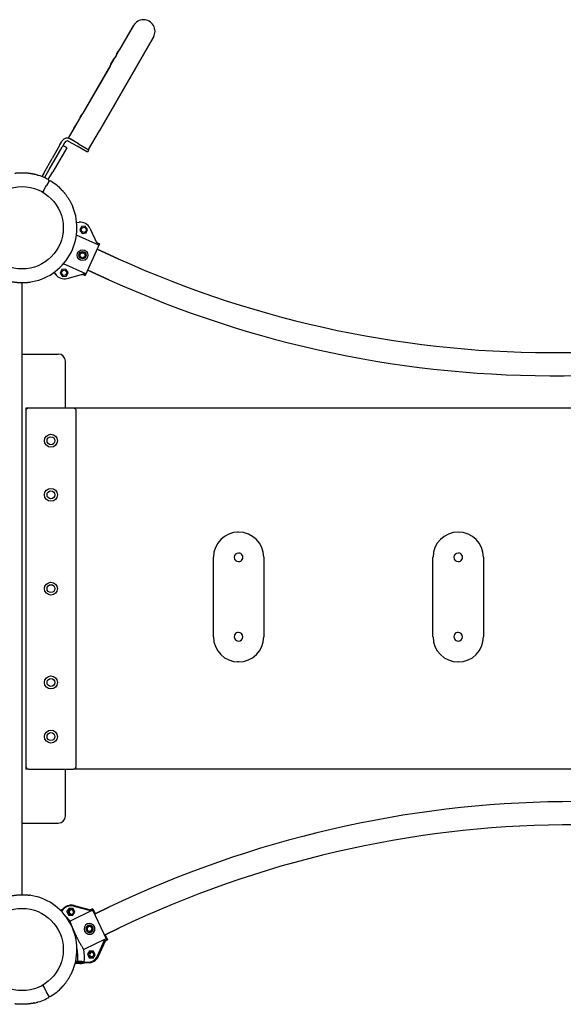
# Model space of a CAD drawing. Units: millimetres. Extents: x 7284 to 15538, y 3069 to 9430.
# Drawn here: x 10665 to 11419, y 6569 to 7933 of the extents above; entities that cross this region are included whole.
import ezdxf

# ---------------------------------------------------------------- set-up
doc = ezdxf.new("R2010")
doc.units = ezdxf.units.MM

# ---------------------------------------------------------------- blocks, each defined once
blk = doc.blocks.new('05')
for p, q in [((10748.1, 7795.4), (10823.1, 7925.3)), ((10823.1, 7925.3), (10803.8, 7891.9)), ((10775.8, 7779.4), (10850.8, 7909.3)), ((10850.8, 7909.3), (10775.8, 7779.4)), ((10798.9, 7883.4), (10797.8, 7881.5)), ((10790.6, 7869), (10753, 7803.9)), ((10733.1, 7769.4), (10748.1, 7795.4)), ((10748.1, 7795.4), (10748.1, 7795.4)), ((10760.8, 7753.4), (10775.8, 7779.4)), ((10721.2, 7759.8), (10723.9, 7764.5)), ((10724.3, 7765.3), (10723.9, 7764.5)), ((10727.3, 7762.5), (10724.6, 7757.8)), ((10727.8, 7763.3), (10727.3, 7762.5)), ((10733.1, 7769.4), (10735.2, 7768.2)), ((10744.9, 7758), (10733.2, 7764.7)), ((10746.9, 7761.4), (10735.2, 7768.2)), ((10706, 7725.6), (10724, 7756.7)), ((10721.2, 7759.8), (10710.3, 7741)), ((10730.5, 7755.9), (10711.2, 7722.6)), ((10724.6, 7757.8), (10724, 7756.7)), ((10730.5, 7755.9), (10725.3, 7758.9)), ((10759.2, 7749.7), (10744.9, 7758)), ((10746.9, 7761.4), (10761.2, 7753.2)), ((10761.2, 7753.2), (10759.2, 7749.7)), ((10698.7, 7720.9), (10710.3, 7741)), ((10699.6, 7714.4), (10706, 7725.6)), ((10705, 7711.8), (10711.2, 7722.6)), ((10698.7, 7720.9), (10695.8, 7716)), ((10705.7, 7709), (10702.7, 7703.8)), ((10705.7, 7709), (10702.7, 7703.8)), ((10698.2, 7696), (10701.2, 7701.2)), ((10698.2, 7696), (10701.2, 7701.2)), ((10701.2, 7701.2), (10702.7, 7703.8)), ((10701.2, 7701.2), (10702.7, 7703.8)), ((10744.3, 7652.4), (10747.6, 7652.7)), ((10750.9, 7646.7), (10748.6, 7641.7)), ((10748.6, 7641.7), (10751.8, 7637.3)), ((10756.3, 7647.2), (10750.9, 7646.7)), ((10759.5, 7642.8), (10756.3, 7647.2)), ((10757.3, 7637.8), (10759.5, 7642.8)), ((10762.6, 7644.3), (10772.9, 7622.8)), ((10774.8, 7620.8), (10744, 7634.8)), ((10751.8, 7637.3), (10757.3, 7637.8)), ((10776.1, 7622.7), (10756.3, 7578.9)), ((10801.9, 7602.2), (10772.8, 7615.4)), ((10772.8, 7615.4), (10801.9, 7602.2)), ((10773.1, 7624), (10776.1, 7622.7)), ((10773.1, 7624), (10776.1, 7622.7)), ((10723.8, 7587), (10721.6, 7582)), ((10729.3, 7587.6), (10723.8, 7587)), ((10756.8, 7581.1), (10726, 7595)), ((10732.5, 7583.1), (10729.3, 7587.6)), ((10788.7, 7573), (10759.6, 7586.2)), ((10759.6, 7586.2), (10788.7, 7573)), ((10713, 7583.2), (10714.9, 7580.5)), ((10721.6, 7582), (10724.8, 7577.6)), ((10724.8, 7577.6), (10730.2, 7578.1)), ((10730.2, 7578.1), (10732.5, 7583.1)), ((10731.1, 7574.8), (10754.1, 7581.3)), ((10753.3, 7580.3), (10756.3, 7578.9)), ((10753.3, 7580.3), (10756.3, 7578.9)), ((10668.7, 6720.9), (10668.7, 7569.1)), ((10668.7, 7470), (10676.7, 7470)), ((10676.7, 7470), (10718.7, 7470)), ((10728.7, 7395), (10728.7, 7460)), ((10673.7, 7395), (10673.7, 7391)), ((10677.7, 7395), (10673.7, 7395)), ((10739.7, 7395), (10677.7, 7395)), ((12097.7, 7395), (10739.7, 7395)), ((10673.7, 7391), (10673.7, 6899)), ((10743.7, 6899), (10743.7, 7391)), ((10968.7, 7223.4), (10967.1, 7223.4)), ((11273.1, 7223.4), (11272.4, 7223.4)), ((10933.9, 7078.4), (10933.9, 7188.4)), ((11003.5, 7188.4), (11003.5, 7078.4)), ((11238.1, 7078.4), (11238.1, 7188.4)), ((11308, 7188.4), (11308, 7078.4)), ((10968.7, 7043.4), (10967.1, 7043.4)), ((11273.1, 7043.4), (11272.4, 7043.4)), ((10673.7, 6899), (10673.7, 6895)), ((10677.7, 6895), (10673.7, 6895)), ((10677.7, 6895), (10739.7, 6895)), ((10728.7, 6830), (10728.7, 6895)), ((12097.7, 6895), (10739.7, 6895)), ((10668.7, 6820), (10676.7, 6820)), ((10676.7, 6820), (10718.7, 6820)), ((10722.2, 6699), (10725.3, 6700.8)), ((10725.3, 6700.8), (10722.2, 6699)), ((10723.3, 6697.9), (10724.7, 6699.9)), ((10723.3, 6697.8), (10724.1, 6698.9)), ((10733.9, 6702.1), (10730.8, 6697.6)), ((10730.9, 6697.4), (10734, 6701.9)), ((10734.6, 6699.7), (10733.1, 6697.5)), ((10739.4, 6701.7), (10733.9, 6702.1)), ((10734, 6701.9), (10733.9, 6702.1)), ((10734, 6701.9), (10739.5, 6701.5)), ((10734.8, 6706.2), (10734.9, 6706.3)), ((10734.9, 6706.3), (10734.8, 6706.2)), ((10766.1, 6699.3), (10735.3, 6684.5)), ((10741.8, 6696.7), (10739.4, 6701.7)), ((10740.2, 6705), (10763.3, 6699)), ((10740.8, 6705.9), (10763.5, 6700.2)), ((10741.3, 6704.9), (10761.4, 6699.8)), ((10741.3, 6704.9), (10761.4, 6699.8)), ((10765.6, 6701.1), (10762.6, 6699.7)), ((10766.4, 6701.5), (10763.6, 6700.2)), ((10765.6, 6701), (10766.5, 6701.4)), ((10765.6, 6701), (10766.5, 6701.4)), ((10765.6, 6701.1), (10786.3, 6657.9)), ((10766.4, 6701.5), (10766.5, 6701.4)), ((10766.5, 6701.4), (10769.8, 6694.3)), ((10789, 6703.5), (10769, 6693.9)), ((10769.8, 6694.3), (10789, 6703.5)), ((10730.8, 6697.6), (10733.2, 6692.6)), ((10733.2, 6692.6), (10738.7, 6692.2)), ((10738.7, 6692.2), (10741.8, 6696.7)), ((10767.5, 6698.3), (10767.1, 6698)), ((10768.9, 6676.9), (10768.8, 6677)), ((10802.9, 6674.7), (10782.9, 6665.1)), ((10783.7, 6665.5), (10802.9, 6674.7)), ((10784.9, 6659.9), (10754.1, 6645.2)), ((10755.3, 6670.4), (10755.3, 6670.5)), ((10773.2, 6636.2), (10783, 6658)), ((10783.3, 6656.5), (10786.3, 6657.9)), ((10783.3, 6656.5), (10786.3, 6657.9)), ((10786.3, 6657.9), (10783.4, 6656.4)), ((10783.7, 6665.5), (10787.1, 6658.3)), ((10786.3, 6659.2), (10785.8, 6658.9)), ((10787.1, 6658.3), (10786.3, 6657.9)), ((10786.3, 6657.9), (10786.3, 6657.9)), ((10773.3, 6636), (10781.9, 6655)), ((10773.3, 6636), (10781.9, 6655)), ((10773.4, 6635.7), (10782.6, 6655.9)), ((10774.5, 6635.6), (10784.2, 6656.9)), ((10762.2, 6643), (10759.1, 6638.5)), ((10759.1, 6638.5), (10761.5, 6633.6)), ((10762.3, 6642.9), (10759.2, 6638.4)), ((10761.5, 6633.6), (10767, 6633.1)), ((10767.7, 6642.6), (10762.2, 6643)), ((10762.3, 6642.9), (10762.2, 6643)), ((10767.8, 6642.5), (10762.3, 6642.9)), ((10767, 6633.1), (10770.1, 6637.7)), ((10770.1, 6637.7), (10767.7, 6642.6)), ((10742.3, 6625.9), (10748.5, 6625.5)), ((10743.7, 6627.6), (10742.7, 6627.7)), ((10742.7, 6627.6), (10746.7, 6627.3)), ((10743, 6629.1), (10743.1, 6629.1)), ((10743.1, 6629.2), (10745.8, 6629)), ((10758.5, 6627.2), (10751.2, 6627.8)), ((10758.5, 6627.2), (10751.2, 6627.8)), ((10754.8, 6627.7), (10758.4, 6627.5)), ((10755.1, 6627.2), (10758.6, 6626.9)), ((10756.2, 6627.1), (10759.7, 6626.8)), ((10698.2, 6593.9), (10701.2, 6588.7)), ((10698.2, 6593.9), (10701.2, 6588.7)), ((10701.2, 6588.7), (10702.7, 6586.1)), ((10701.2, 6588.7), (10702.7, 6586.1)), ((10705.7, 6580.9), (10702.7, 6586.1)), ((10705.7, 6580.9), (10702.7, 6586.1))]:
    blk.add_line(p, q)
for centre, radius in [((10668.7, 7645), 57), ((10754.1, 7642.2), 3.5), ((10752.5, 7607), 7.5), ((10752.5, 7607), 5), ((10752.5, 7607), 3.5), ((10727, 7582.6), 3.5), ((10708.7, 7350), 9), ((10708.7, 7350), 5.5), ((10708.7, 7275), 9), ((10708.7, 7275), 5.5), ((10708.7, 7145), 9), ((10708.7, 7145), 5.5), ((10708.7, 7015), 9), ((10708.7, 7015), 5.5), ((10708.7, 6940), 9), ((10708.7, 6940), 5.5), ((10668.7, 6645), 57)]:
    blk.add_circle(centre, radius)
for centre, radius, start, end in [((10836.9, 7917.3), 16, 330, 150), ((10823.6, 7875.9), 25.8, 157.1931, 163.0484), ((10822.6, 7874.3), 25.8, 136.9516, 142.8069), ((10814.4, 7859.9), 25.8, 136.9516, 142.8069), ((10816.6, 7863.9), 25.8, 136.9516, 142.8069), ((10815.3, 7861.5), 25.8, 157.1931, 163.0484), ((10771.9, 7786.3), 25.8, 136.9516, 142.8069), ((10772.8, 7787.9), 25.8, 157.1931, 163.0484), ((10764.1, 7772.8), 25.8, 157.1931, 163.0484), ((10763.1, 7771.2), 25.8, 136.9516, 142.8069), ((10731.2, 7761.3), 8, 60, 150), ((10731.2, 7761.3), 4, 60, 150), ((10668.7, 7645), 76, 73.1736, 76.5689), ((10668.7, 7645), 76, 61.5487, 76.5689), ((10704, 7710), 2, 330, 61.5487), ((10707.4, 7708), 2, 58.4513, 150), ((10668.7, 7645), 76, 43.4311, 58.4513), ((10696.5, 7697), 2, 241.9426, 330), ((10699.9, 7695), 2, 150, 238.0574), ((10668.7, 7645), 76, 43.4311, 46.8264), ((10668.7, 7645), 76, 277.672, 22.328), ((10668.7, 7645), 76, 20.9245, 22.328), ((10749.1, 7637.8), 15, 25.5408, 95.6103), ((11404.2, 8930.4), 1458.4, 245.6103, 295.6103), ((11404.2, 8930.4), 1458.4, 245.6103, 295.6103), ((11404.2, 8930.4), 1490.4, 245.6103, 295.6103), ((11404.2, 8930.4), 1490.4, 245.6103, 295.6103), ((10727.1, 7589.3), 15, 215.6103, 285.6798), ((10668.7, 7645), 76, 277.672, 279.0755), ((10718.7, 7460), 10, 0, 90), ((10677.7, 7391), 4, 90, 180), ((10739.7, 7391), 4, 0, 90), ((10677.7, 6899), 4, 180, 270), ((10739.7, 6899), 4, 270, 0), ((11433.3, 5359.5), 1490.4, 65.6103, 115.6103), ((11433.3, 5359.5), 1490.4, 65.6103, 115.6103), ((10718.7, 6830), 10, 270, 0), ((11433.3, 5359.5), 1458.4, 65.6103, 115.6103), ((11433.3, 5359.5), 1458.4, 65.6103, 115.6103), ((10668.7, 6645), 76, 80.9245, 82.328), ((10668.7, 6645), 76, 337.672, 82.328), ((10735.9, 6704.6), 2, 65.684, 120), ((10764.4, 6703.1), 4.16, 255.5541, 257.6784), ((10668.7, 6645), 76, 337.672, 339.0755), ((10696.5, 6592.9), 2, 30, 118.0574), ((10699.9, 6594.9), 2, 121.9426, 210), ((10668.7, 6645), 76, 301.5487, 316.5689), ((10668.7, 6645), 76, 313.1736, 316.5689), ((10668.7, 6645), 76, 283.4311, 298.4513), ((10704, 6579.9), 2, 298.4513, 30), ((10707.4, 6581.9), 2, 210, 301.5487), ((10668.7, 6645), 76, 283.4311, 286.8264)]:
    blk.add_arc(centre, radius, start, end)
for centre, major_axis, ratio, start_param, end_param in [((10968.7, 7188.4), (0, 35), 0.994288, 0, 1.570796), ((10968.7, 7188.4), (0, 35), 0.994288, 4.712389, 6.283185), ((11273.1, 7188.4), (0, 35), 0.999078, 0, 1.570796), ((11273.1, 7188.4), (0, 35), 0.999078, 4.712389, 6.283185), ((10968.7, 7188.4), (0, -6), 0.994288, 3.141593, 6.283185), ((10968.7, 7188.4), (0, -6), 0.994288, 0, 3.141593), ((11273.1, 7188.4), (0, -6), 0.999078, 3.141593, 6.283185), ((11273.1, 7188.4), (0, -6), 0.999078, 0, 3.141593), ((10968.7, 7078.4), (0, 6), 0.994288, 0, 3.141593), ((10968.7, 7078.4), (0, 6), 0.994288, 3.141593, 6.283185), ((11273.1, 7078.4), (0, 6), 0.999078, 0, 3.141593), ((11273.1, 7078.4), (0, 6), 0.999078, 3.141593, 6.283185), ((10968.7, 7078.4), (0, -35), 0.994288, 4.712389, 6.283185), ((10968.7, 7078.4), (0, -35), 0.994288, 0, 1.570796), ((11273.1, 7078.4), (0, -35), 0.999078, 4.712389, 6.283185), ((11273.1, 7078.4), (0, -35), 0.999078, 0, 1.570796), ((10736.5, 6690.5), (-13.5, -6.5), 0.999569, 4.013044, 5.235988), ((10737, 6691.5), (-13.5, -6.5), 0.993616, 4.013044, 5.235988), ((10736.4, 6696.9), (-3.16, -1.51), 0.999569, 3.160465, 6.264313), ((10736.4, 6696.9), (-3.16, -1.51), 0.999569, 3.160465, 6.264313), ((10736.5, 6696.8), (-3.16, -1.51), 0.999569, 3.179344, 6.245434), ((10736.4, 6697), (-3.16, -1.51), 0.999569, 3.141593, 6.283185), ((10736.4, 6697), (-3.16, -1.51), 0.999569, 0, 3.141593), ((10737.5, 6696.6), (-3.16, -1.51), 0.993616, 4.2941, 6.283185), ((10737.5, 6690.5), (-13.5, -6.5), 0.993616, 4.013044, 4.220361), ((10737.5, 6690.5), (-13.5, -6.5), 0.993616, 4.013044, 4.220361), ((10679.3, 6633.5), (68.3, 32.7), 0.999569, 0.292232, 0.38583), ((10737.1, 6697.6), (-3.16, -1.51), 0.993616, 0.146499, 1.654304), ((10737.3, 6697.1), (-3.16, -1.51), 0.993616, 0.073053, 1.106585), ((10737.3, 6697.1), (-3.16, -1.51), 0.993616, 0.073053, 1.106585), ((10737.5, 6696.6), (-3.16, -1.51), 0.993616, 0, 0.660797), ((10681.8, 6630.4), (51.4, 24.6), 0.993616, 0.457536, 0.457643), ((10762.1, 6673.7), (-6.76, -3.24), 0.999569, 4.712389, 6.283185), ((10762.1, 6673.7), (-6.76, -3.24), 0.999569, 0, 3.141593), ((10762.1, 6673.7), (-4.51, -2.16), 0.999569, 3.144528, 6.28025), ((10762.1, 6673.7), (-4.51, -2.16), 0.999569, 3.141593, 6.283185), ((10762.1, 6673.7), (-4.51, -2.16), 0.999569, 0, 3.141593), ((10762.1, 6673.7), (-3.16, -1.51), 0.999569, 3.141593, 6.283185), ((10762.1, 6673.7), (-6.76, -3.24), 0.999569, 3.141593, 4.712389), ((10762.1, 6673.7), (-3.16, -1.51), 0.999569, 0, 3.141593), ((10679, 6634.1), (60.4, 29), 0.999569, 5.759587, 6.038968), ((10679.3, 6633.5), (68.3, 32.7), 0.999569, 5.759587, 5.990953), ((10759.5, 6642.4), (13.5, 6.5), 0.999569, 4.18879, 5.411734), ((10759.6, 6642.2), (13.5, 6.5), 0.999569, 4.18879, 5.411734), ((10759.6, 6642.2), (13.5, 6.5), 0.999569, 4.18879, 5.411734), ((10759.8, 6641.9), (13.5, 6.5), 0.999569, 4.18879, 5.411734), ((10760.9, 6641.7), (13.5, 6.5), 0.993616, 4.18879, 5.411734), ((10764.7, 6637.8), (-3.16, -1.51), 0.999569, 3.160465, 6.264313), ((10764.7, 6637.8), (-3.16, -1.51), 0.999569, 3.160465, 6.264313), ((10764.8, 6637.7), (-3.16, -1.51), 0.999569, 3.179344, 6.245434), ((10764.7, 6637.9), (-3.16, -1.51), 0.999569, 3.141593, 6.283185), ((10764.7, 6637.9), (-3.16, -1.51), 0.999569, 0, 3.141593), ((10765.7, 6637.9), (-3.16, -1.51), 0.993616, 4.628882, 6.283185), ((10765.2, 6638.8), (-3.16, -1.51), 0.993616, 0.146499, 1.989086), ((10765.5, 6638.4), (-3.16, -1.51), 0.993616, 0.073053, 1.53123), ((10765.5, 6638.4), (-3.16, -1.51), 0.993616, 0.073053, 1.53123), ((10765.7, 6637.9), (-3.16, -1.51), 0.993616, 0, 0.988152), ((10689.2, 6632.4), (62.2, -4.8), 0.025411, 0.070093, 0.525064), ((10679.8, 6632.5), (57.8, 27.7), 0.999569, 5.759587, 5.780437), ((10689.1, 6632.6), (62.2, -4.8), 0.025411, -0.495711, -0.04074), ((10689.2, 6632.4), (67.1, -5.2), 0.025411, 0.215811, 0.569149), ((10689.1, 6632.6), (67.1, -5.2), 0.025411, -0.539796, -0.186458), ((10681.8, 6630.4), (60.4, 29), 0.993616, 5.759587, 5.786216), ((10689.8, 6633.3), (67.1, -5.3), 0.097698, -0.497765, -0.144427), ((10680.8, 6632.6), (68.3, 32.7), 0.993616, -0.523599, -0.522646)]:
    blk.add_ellipse(centre, major_axis=major_axis, ratio=ratio, start_param=start_param, end_param=end_param)
for points, knots in [([(10799.8, 7885.9), (10799.8, 7886), (10799.9, 7886.2), (10800.1, 7886.6), (10800.2, 7886.8), (10800.3, 7886.9)], [0, 0, 0, 0, 2.034238, 3.737914, 6, 6, 6, 6]), ([(10799.8, 7885.9), (10799.8, 7885.9), (10799.8, 7886.1), (10799.9, 7886.2), (10800, 7886.4), (10800.1, 7886.6), (10800.2, 7886.8), (10800.3, 7886.9)], [0, 0, 0, 0, 1.330695, 2.447969, 3.940876, 4.827618, 8, 8, 8, 8]), ([(10800.3, 7886.9), (10800.4, 7887.1), (10800.6, 7887.3), (10800.8, 7887.7), (10801.1, 7888.2), (10801.3, 7888.6), (10801.5, 7888.9)], [0, 0, 0, 0, 1.697212, 2.644217, 4.260267, 7, 7, 7, 7]), ([(10801.5, 7888.9), (10801.4, 7888.7), (10801.2, 7888.5), (10801, 7888.2), (10800.8, 7887.8), (10800.6, 7887.4), (10800.4, 7887.1), (10800.3, 7886.9)], [0, 0, 0, 0, 1.939671, 3.021963, 4.040649, 5.694623, 8, 8, 8, 8]), ([(10802.1, 7889.9), (10802, 7889.8), (10801.9, 7889.7), (10801.8, 7889.5), (10801.7, 7889.4), (10801.6, 7889.2), (10801.5, 7889), (10801.5, 7888.9)], [0, 0, 0, 0, 1.939671, 3.021963, 4.040649, 5.694623, 8, 8, 8, 8]), ([(10801.5, 7888.9), (10801.5, 7889), (10801.6, 7889.1), (10801.7, 7889.3), (10801.8, 7889.6), (10802, 7889.8), (10802.1, 7889.9)], [0, 0, 0, 0, 1.697212, 2.644217, 4.260267, 7, 7, 7, 7]), ([(10791.5, 7871.5), (10791.5, 7871.6), (10791.6, 7871.9), (10791.8, 7872.2), (10792, 7872.4), (10792, 7872.5)], [0, 0, 0, 0, 2.034238, 3.737914, 6, 6, 6, 6]), ([(10791.5, 7871.5), (10791.5, 7871.6), (10791.5, 7871.7), (10791.6, 7871.9), (10791.7, 7872), (10791.8, 7872.2), (10792, 7872.4), (10792, 7872.5)], [0, 0, 0, 0, 1.330695, 2.447969, 3.940876, 4.827618, 8, 8, 8, 8]), ([(10792, 7872.5), (10792.1, 7872.7), (10792.3, 7873), (10792.5, 7873.4), (10792.8, 7873.9), (10793, 7874.3), (10793.2, 7874.5)], [0, 0, 0, 0, 1.697212, 2.644217, 4.260267, 7, 7, 7, 7]), ([(10793.2, 7874.5), (10793.1, 7874.4), (10792.9, 7874.1), (10792.7, 7873.8), (10792.6, 7873.5), (10792.3, 7873.1), (10792.1, 7872.7), (10792, 7872.5)], [0, 0, 0, 0, 1.939671, 3.021963, 4.040649, 5.694623, 8, 8, 8, 8]), ([(10793.8, 7875.5), (10793.7, 7875.5), (10793.6, 7875.3), (10793.5, 7875.2), (10793.4, 7875), (10793.3, 7874.8), (10793.2, 7874.6), (10793.2, 7874.5)], [0, 0, 0, 0, 1.939671, 3.021963, 4.040649, 5.694623, 8, 8, 8, 8]), ([(10793.2, 7874.5), (10793.2, 7874.6), (10793.3, 7874.7), (10793.4, 7875), (10793.6, 7875.2), (10793.7, 7875.4), (10793.8, 7875.5)], [0, 0, 0, 0, 1.697212, 2.644217, 4.260267, 7, 7, 7, 7]), ([(10793.8, 7875.5), (10793.8, 7875.6), (10793.9, 7875.8), (10794, 7876), (10794.2, 7876.3), (10794.3, 7876.4), (10794.3, 7876.5)], [0, 0, 0, 0, 1.563391, 3.557783, 5.881324, 7, 7, 7, 7]), ([(10793.8, 7875.5), (10793.8, 7875.5), (10793.8, 7875.6), (10793.9, 7875.7), (10793.9, 7875.9), (10794, 7876), (10794.2, 7876.3), (10794.3, 7876.4), (10794.3, 7876.5)], [0, 0, 0, 0, 0.83631, 1.726994, 2.967845, 4.752234, 6.322443, 9, 9, 9, 9]), ([(10794.3, 7876.5), (10794.4, 7876.7), (10794.6, 7876.9), (10794.8, 7877.3), (10795.1, 7877.8), (10795.3, 7878.2), (10795.5, 7878.5)], [0, 0, 0, 0, 1.697212, 2.644217, 4.260267, 7, 7, 7, 7]), ([(10795.5, 7878.5), (10795.4, 7878.3), (10795.2, 7878.1), (10795, 7877.8), (10794.8, 7877.4), (10794.6, 7877), (10794.4, 7876.7), (10794.3, 7876.5)], [0, 0, 0, 0, 1.939671, 3.021963, 4.040649, 5.694623, 8, 8, 8, 8]), ([(10796.1, 7879.5), (10796, 7879.4), (10795.9, 7879.3), (10795.8, 7879.1), (10795.7, 7879), (10795.6, 7878.8), (10795.5, 7878.6), (10795.5, 7878.5)], [0, 0, 0, 0, 1.939671, 3.021963, 4.040649, 5.694623, 8, 8, 8, 8]), ([(10795.5, 7878.5), (10795.5, 7878.6), (10795.6, 7878.7), (10795.7, 7878.9), (10795.8, 7879.2), (10796, 7879.4), (10796.1, 7879.5)], [0, 0, 0, 0, 1.697212, 2.644217, 4.260267, 7, 7, 7, 7]), ([(10749, 7797.9), (10749, 7798), (10749.1, 7798.3), (10749.3, 7798.6), (10749.5, 7798.8), (10749.5, 7798.9)], [0, 0, 0, 0, 2.034238, 3.737914, 6, 6, 6, 6]), ([(10749, 7797.9), (10749, 7798), (10749, 7798.1), (10749.1, 7798.3), (10749.2, 7798.4), (10749.3, 7798.6), (10749.5, 7798.8), (10749.5, 7798.9)], [0, 0, 0, 0, 1.330695, 2.447969, 3.940876, 4.827618, 8, 8, 8, 8]), ([(10749.5, 7798.9), (10749.6, 7799.1), (10749.8, 7799.3), (10750, 7799.8), (10750.3, 7800.3), (10750.5, 7800.7), (10750.7, 7800.9)], [0, 0, 0, 0, 1.697212, 2.644217, 4.260267, 7, 7, 7, 7]), ([(10750.7, 7800.9), (10750.6, 7800.8), (10750.4, 7800.5), (10750.2, 7800.2), (10750.1, 7799.9), (10749.8, 7799.5), (10749.6, 7799.1), (10749.5, 7798.9)], [0, 0, 0, 0, 1.939671, 3.021963, 4.040649, 5.694623, 8, 8, 8, 8]), ([(10751.3, 7801.9), (10751.2, 7801.8), (10751.1, 7801.7), (10751, 7801.6), (10750.9, 7801.4), (10750.8, 7801.2), (10750.7, 7801), (10750.7, 7800.9)], [0, 0, 0, 0, 1.939671, 3.021963, 4.040649, 5.694623, 8, 8, 8, 8]), ([(10750.7, 7800.9), (10750.7, 7801), (10750.8, 7801.1), (10750.9, 7801.3), (10751.1, 7801.6), (10751.2, 7801.8), (10751.3, 7801.9)], [0, 0, 0, 0, 1.697212, 2.644217, 4.260267, 7, 7, 7, 7]), ([(10740.3, 7782.8), (10740.3, 7782.9), (10740.4, 7783.2), (10740.6, 7783.5), (10740.7, 7783.7), (10740.8, 7783.8)], [0, 0, 0, 0, 2.034238, 3.737914, 6, 6, 6, 6]), ([(10740.3, 7782.8), (10740.3, 7782.9), (10740.3, 7783), (10740.4, 7783.2), (10740.5, 7783.3), (10740.6, 7783.5), (10740.7, 7783.7), (10740.8, 7783.8)], [0, 0, 0, 0, 1.330695, 2.447969, 3.940876, 4.827618, 8, 8, 8, 8]), ([(10740.8, 7783.8), (10740.9, 7784), (10741.1, 7784.3), (10741.3, 7784.7), (10741.6, 7785.2), (10741.8, 7785.6), (10742, 7785.8)], [0, 0, 0, 0, 1.697212, 2.644217, 4.260267, 7, 7, 7, 7]), ([(10742, 7785.8), (10741.9, 7785.7), (10741.7, 7785.4), (10741.5, 7785.1), (10741.3, 7784.8), (10741.1, 7784.4), (10740.9, 7784), (10740.8, 7783.8)], [0, 0, 0, 0, 1.939671, 3.021963, 4.040649, 5.694623, 8, 8, 8, 8]), ([(10742.6, 7786.8), (10742.5, 7786.8), (10742.4, 7786.6), (10742.3, 7786.5), (10742.2, 7786.3), (10742.1, 7786.1), (10742, 7785.9), (10742, 7785.8)], [0, 0, 0, 0, 1.939671, 3.021963, 4.040649, 5.694623, 8, 8, 8, 8]), ([(10742, 7785.8), (10742, 7785.9), (10742.1, 7786), (10742.2, 7786.3), (10742.3, 7786.5), (10742.5, 7786.7), (10742.6, 7786.8)], [0, 0, 0, 0, 1.697212, 2.644217, 4.260267, 7, 7, 7, 7]), ([(10686.4, 7718.9), (10686, 7719), (10685.4, 7719.1), (10684.4, 7719.3), (10683.4, 7719.5), (10682.4, 7719.7), (10681.4, 7719.9), (10680.1, 7720.1), (10678.4, 7720.3), (10676.5, 7720.5), (10674.5, 7720.7), (10672.7, 7720.8), (10671.3, 7720.8), (10669.7, 7720.9), (10667.7, 7720.9), (10665.7, 7720.8), (10664, 7720.8), (10662.8, 7720.7), (10661.7, 7720.6), (10661, 7720.6), (10660.4, 7720.5), (10659.7, 7720.4), (10659.1, 7720.4), (10658.7, 7720.3), (10658.6, 7720.3)], [0, 0, 0, 0, 0.942246, 1.877045, 2.804499, 3.719534, 4.628237, 5.522267, 7.280351, 9.002436, 10.651365, 12.466075, 13.453943, 14.414922, 16.392383, 18.644144, 19.630416, 20.904267, 21.931018, 22.525346, 23.035025, 23.667243, 24.477834, 25, 25, 25, 25]), ([(10723.9, 7697.2), (10724.1, 7697), (10724.6, 7696.5), (10725.3, 7695.7), (10725.9, 7695), (10726.6, 7694.2), (10727.2, 7693.4), (10728.1, 7692.4), (10729.1, 7691), (10730.2, 7689.4), (10731.4, 7687.8), (10732.3, 7686.4), (10733.1, 7685.1), (10733.9, 7683.8), (10734.8, 7682.2), (10735.6, 7680.8), (10736.2, 7679.7), (10736.7, 7678.8), (10737.3, 7677.7), (10737.7, 7676.7), (10738, 7676), (10738.3, 7675.5), (10738.6, 7674.9), (10738.8, 7674.3), (10739, 7674), (10739, 7673.9)], [0, 0, 0, 0, 0.979936, 1.952127, 2.916679, 3.868316, 4.813366, 5.743157, 7.571565, 9.362534, 11.07742, 12.964718, 13.992101, 14.991519, 17.048078, 18.85173, 19.38991, 20.415633, 21.740437, 22.808259, 23.42636, 23.956426, 24.613933, 25.456947, 26, 26, 26, 26]), ([(10772.9, 7622.8), (10773, 7622.5), (10773.2, 7622.1), (10773.7, 7621.6), (10774.2, 7621.2), (10774.6, 7620.9), (10774.8, 7620.8), (10774.8, 7620.8)], [0, 0, 0, 0, 2.232412, 3.766325, 6.111319, 7.452381, 8, 8, 8, 8]), ([(10754.1, 7581.3), (10754.3, 7581.3), (10754.8, 7581.4), (10755.5, 7581.4), (10756.1, 7581.3), (10756.6, 7581.2), (10756.8, 7581.1), (10756.8, 7581.1)], [0, 0, 0, 0, 2.232411, 3.766325, 6.111319, 7.452381, 8, 8, 8, 8]), ([(10651.1, 7571.1), (10651.4, 7571), (10652, 7570.8), (10653, 7570.6), (10654, 7570.4), (10655, 7570.2), (10656, 7570.1), (10657.4, 7569.9), (10659, 7569.7), (10661, 7569.5), (10663, 7569.3), (10664.7, 7569.2), (10666.2, 7569.1), (10667.7, 7569.1), (10669.7, 7569.1), (10671.7, 7569.1), (10673.4, 7569.2), (10674.7, 7569.3), (10675.7, 7569.3), (10676.5, 7569.4), (10677.1, 7569.5), (10677.7, 7569.5), (10678.3, 7569.6), (10678.7, 7569.6), (10678.9, 7569.7)], [0, 0, 0, 0, 0.942246, 1.877045, 2.804499, 3.719534, 4.628237, 5.522267, 7.280351, 9.002436, 10.651365, 12.466075, 13.453943, 14.414922, 16.392383, 18.644144, 19.630416, 20.904267, 21.931018, 22.525346, 23.035025, 23.667243, 24.477834, 25, 25, 25, 25]), ([(10651.1, 6718.9), (10651.4, 6719), (10652, 6719.1), (10653, 6719.3), (10654, 6719.5), (10655, 6719.7), (10656, 6719.9), (10657.4, 6720.1), (10659, 6720.3), (10661, 6720.5), (10663, 6720.7), (10664.7, 6720.8), (10666.2, 6720.8), (10667.7, 6720.9), (10669.7, 6720.9), (10671.7, 6720.8), (10673.4, 6720.8), (10674.7, 6720.7), (10675.7, 6720.6), (10676.5, 6720.6), (10677.1, 6720.5), (10677.7, 6720.4), (10678.3, 6720.4), (10678.7, 6720.3), (10678.9, 6720.3)], [0, 0, 0, 0, 0.942246, 1.877045, 2.804499, 3.719534, 4.628237, 5.522267, 7.280351, 9.002436, 10.651365, 12.466075, 13.453943, 14.414922, 16.392383, 18.644144, 19.630416, 20.904267, 21.931018, 22.525346, 23.035025, 23.667243, 24.477834, 25, 25, 25, 25]), ([(10762.6, 6699.7), (10762.6, 6699.7), (10762.6, 6699.7), (10762.5, 6699.7), (10762.4, 6699.6), (10762.2, 6699.6), (10762.1, 6699.5), (10761.9, 6699.5), (10761.8, 6699.5), (10761.7, 6699.5)], [0, 0, 0, 0, 0.178017, 0.178017, 1.21175, 1.21175, 2.470386, 2.470386, 3.682589, 3.682589, 3.682589, 3.682589]), ([(10763.6, 6700.2), (10763.6, 6700.2), (10763.5, 6700.2), (10763.4, 6700.1), (10763.4, 6700.1), (10763.3, 6700.1), (10763.3, 6700.1), (10763.2, 6700.1), (10763.1, 6700), (10763.1, 6700), (10763.1, 6700), (10763, 6700), (10763, 6700), (10763, 6700)], [0, 0, 0, 0, 0.953305, 0.953305, 1.8, 1.8, 3.6, 3.6, 5.4, 5.4, 7.2, 7.2, 9, 9, 9, 9]), ([(10763.5, 6699), (10763.6, 6699), (10764.1, 6698.9), (10764.6, 6698.9), (10765.2, 6699), (10765.6, 6699.1), (10765.9, 6699.2), (10766.1, 6699.3)], [0, 0, 0, 0, 1.622986, 3.739083, 5.092054, 6.78969, 8, 8, 8, 8]), ([(10754.1, 6645.2), (10754, 6645.5), (10753.6, 6646), (10753, 6647), (10752.3, 6648.1), (10751.5, 6649.5), (10750.7, 6650.8), (10749.8, 6652.3), (10748.9, 6653.9), (10747.9, 6655.8), (10746.9, 6657.7), (10745.8, 6659.7), (10744.7, 6662), (10743.6, 6664.2), (10742.6, 6666.3), (10741.6, 6668.4), (10740.7, 6670.6), (10739.8, 6672.7), (10739.1, 6674.3), (10738.4, 6675.8), (10737.9, 6677.2), (10737.3, 6678.6), (10736.8, 6679.9), (10736.4, 6681.2), (10736, 6682.2), (10735.7, 6683.3), (10735.5, 6684), (10735.3, 6684.4), (10735.3, 6684.5)], [0, 0, 0, 0, 1.208309, 2.04554, 3.346746, 4.488269, 5.690764, 6.617531, 7.861032, 9.109947, 10.324712, 11.455439, 12.938928, 14.384042, 15.323995, 16.589752, 18.118808, 19.243618, 20.426763, 21.312385, 22.210898, 23.337716, 24.329169, 25.280521, 26.482531, 27.281144, 28.489987, 29, 29, 29, 29]), ([(10755.3, 6670.4), (10755.5, 6670.1), (10755.9, 6669.5), (10756.4, 6668.7), (10756.9, 6668.2), (10757.3, 6667.9), (10757.8, 6667.5), (10758.3, 6667.2), (10759.1, 6666.8), (10759.9, 6666.5), (10760.6, 6666.3), (10761.3, 6666.2), (10762, 6666.1), (10762.8, 6666.1), (10763.5, 6666.2), (10764.1, 6666.4), (10764.8, 6666.6), (10765.5, 6666.9), (10766.3, 6667.4), (10766.9, 6667.8), (10767.5, 6668.3), (10767.9, 6668.9), (10768.4, 6669.5), (10768.8, 6670.2), (10769.2, 6671), (10769.4, 6672), (10769.6, 6672.9), (10769.6, 6673.8), (10769.6, 6674.7), (10769.4, 6675.5), (10769.1, 6676.3), (10768.9, 6676.7), (10768.9, 6676.9)], [0, 0, 0, 0, 1.680173, 2.862062, 3.849612, 4.644001, 5.153005, 6.15716, 7.336634, 8.821931, 9.636146, 10.63299, 11.632375, 12.78616, 13.735563, 14.617129, 15.576546, 16.727432, 17.972177, 19.085452, 19.996744, 21.212578, 22.095618, 23.154512, 24.426903, 26.037201, 27.347536, 28.599401, 29.743186, 30.965947, 32.23325, 33, 33, 33, 33]), ([(10765.3, 6675.1), (10765.2, 6675.2), (10765.1, 6675.4), (10764.9, 6675.6), (10764.8, 6675.8), (10764.6, 6676), (10764.4, 6676.2), (10764.2, 6676.3), (10764, 6676.5), (10763.7, 6676.6), (10763.4, 6676.7), (10763.1, 6676.8), (10762.7, 6676.9), (10762.3, 6676.9), (10761.9, 6676.9), (10761.5, 6676.9), (10761.1, 6676.8), (10760.7, 6676.6), (10760.4, 6676.4), (10760.1, 6676.2), (10759.8, 6676), (10759.6, 6675.8), (10759.4, 6675.5), (10759.2, 6675.3), (10759.1, 6675), (10758.9, 6674.7), (10758.8, 6674.3), (10758.7, 6674), (10758.7, 6673.6), (10758.7, 6673.3), (10758.7, 6673), (10758.8, 6672.7), (10758.9, 6672.4), (10758.9, 6672.2), (10759, 6672.1)], [0, 0, 0, 0, 1.367846, 2.126887, 2.953259, 3.79576, 4.640737, 5.470319, 6.330289, 7.235408, 8.262494, 9.367097, 10.625514, 11.960185, 13.36827, 14.773425, 16.131906, 17.446482, 18.674268, 19.859125, 20.932112, 21.936442, 22.915881, 23.938401, 25.048119, 26.201688, 27.395201, 28.584734, 29.693062, 30.724141, 31.842388, 32.826438, 33.675248, 35, 35, 35, 35]), ([(10783, 6658), (10783.1, 6658.2), (10783.3, 6658.6), (10783.8, 6659.1), (10784.2, 6659.6), (10784.7, 6659.8), (10784.8, 6659.9), (10784.9, 6659.9)], [0, 0, 0, 0, 2.232411, 3.766325, 6.111319, 7.452381, 8, 8, 8, 8]), ([(10785.8, 6658.9), (10785.9, 6659), (10786.1, 6659.1), (10786.3, 6659.2), (10786.3, 6659.2)], [0, 0, 0, 0, 4.424365, 5, 5, 5, 5]), ([(10783.4, 6656.4), (10783.3, 6656.4), (10783.1, 6656.3), (10783, 6656.2), (10782.9, 6656.1), (10782.7, 6656), (10782.6, 6655.9), (10782.6, 6655.9), (10782.5, 6655.9), (10782.5, 6655.8), (10782.4, 6655.7), (10782.3, 6655.6), (10782.3, 6655.6), (10782.3, 6655.6), (10782.3, 6655.6), (10782.3, 6655.5), (10782.3, 6655.5), (10782.3, 6655.5)], [0, 0, 0, 0, 1.21175, 1.21175, 2.470386, 2.470386, 3.682589, 3.682589, 3.832043, 3.832043, 5.438337, 5.438337, 6.626904, 6.626904, 7.707826, 7.707826, 9, 9, 9, 9]), ([(10723.9, 6592.7), (10724.1, 6593), (10724.6, 6593.5), (10725.3, 6594.2), (10725.9, 6595), (10726.6, 6595.8), (10727.2, 6596.5), (10728.1, 6597.6), (10729.1, 6598.9), (10730.2, 6600.5), (10731.4, 6602.2), (10732.3, 6603.6), (10733.1, 6604.8), (10733.9, 6606.1), (10734.8, 6607.7), (10735.6, 6609.2), (10736.2, 6610.2), (10736.7, 6611.2), (10737.3, 6612.3), (10737.7, 6613.2), (10738, 6613.9), (10738.3, 6614.5), (10738.6, 6615), (10738.8, 6615.6), (10739, 6616), (10739, 6616.1)], [0, 0, 0, 0, 0.979936, 1.952127, 2.916679, 3.868316, 4.813366, 5.743157, 7.571565, 9.362534, 11.07742, 12.964718, 13.992101, 14.991519, 17.048078, 18.85173, 19.38991, 20.415633, 21.740437, 22.808259, 23.42636, 23.956426, 24.613933, 25.456947, 26, 26, 26, 26]), ([(10686.4, 6571.1), (10686, 6571), (10685.4, 6570.8), (10684.4, 6570.6), (10683.4, 6570.4), (10682.4, 6570.2), (10681.4, 6570.1), (10680.1, 6569.9), (10678.4, 6569.7), (10676.5, 6569.5), (10674.5, 6569.3), (10672.7, 6569.2), (10671.3, 6569.1), (10669.7, 6569.1), (10667.7, 6569.1), (10665.7, 6569.1), (10664, 6569.2), (10662.8, 6569.3), (10661.7, 6569.3), (10661, 6569.4), (10660.4, 6569.5), (10659.7, 6569.5), (10659.1, 6569.6), (10658.7, 6569.6), (10658.6, 6569.7)], [0, 0, 0, 0, 0.942246, 1.877045, 2.804499, 3.719534, 4.628237, 5.522267, 7.280351, 9.002436, 10.651365, 12.466075, 13.453943, 14.414922, 16.392383, 18.644144, 19.630416, 20.904267, 21.931018, 22.525346, 23.035025, 23.667243, 24.477834, 25, 25, 25, 25])]:
    blk.add_open_spline(points, degree=3, knots=knots)
for points, weights in [([(10771.6, 7625.4), (10772.1, 7624.5), (10773.1, 7624)], [1, 0.939477001238, 1]), ([(10771.6, 7625.4), (10772.1, 7624.5), (10773.1, 7624)], [1, 0.939475075622, 1]), ([(10751.2, 7580.4), (10752.3, 7580.7), (10753.3, 7580.3)], [1, 0.939475075622, 1]), ([(10751.2, 7580.4), (10752.3, 7580.7), (10753.3, 7580.3)], [1, 0.939477001238, 1]), ([(10761.4, 6699.8), (10762, 6699.6), (10762.6, 6699.7)], [1, 0.967410485928, 0.9699175946]), ([(10761.4, 6699.8), (10762, 6699.6), (10762.6, 6699.7)], [1, 0.96740945156, 0.969916637104]), ([(10781.9, 6655), (10782.4, 6656), (10783.3, 6656.5)], [1, 0.939475075622, 1]), ([(10781.9, 6655), (10782.4, 6656), (10783.3, 6656.5)], [1, 0.939477001238, 1])]:
    blk.add_rational_spline(points, weights, degree=2)
for points in [[(10767, 6698.1), (10767.2, 6698.1), (10767.4, 6698.2), (10767.5, 6698.3)], [(10784.4, 6656.9), (10784.3, 6656.9), (10784.3, 6656.9), (10784.2, 6656.9)]]:
    blk.add_open_spline(points, degree=3)

msp = doc.modelspace()

# ---------------------------------------------------------------- block references
msp.add_blockref('05', (0, 0))

doc.saveas('drawing.dxf')
